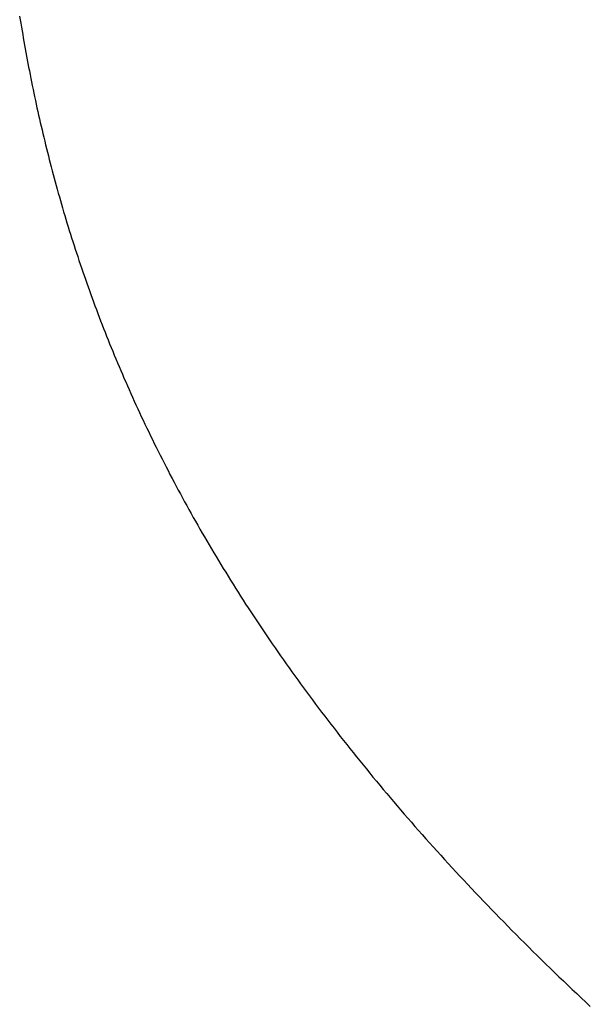
# Model space of a CAD drawing. Extents: x 0 to 151, y -1 to 81.
# Drawn here: x 32 to 32, y 19 to 19 of the extents above; entities that cross this region are included whole.
import ezdxf

# ---------------------------------------------------------------- set-up
doc = ezdxf.new("R2010")
doc.units = 0
doc.header["$MEASUREMENT"] = 0
doc.layers.get('0').update_dxf_attribs({"linetype": 'CONTINUOUS'})
doc.layers.add('Object', color=7, linetype='CONTINUOUS', lineweight=30)
doc.layers.add('OBJECT DETAIL', color=254, linetype='CONTINUOUS', lineweight=25)

# ---------------------------------------------------------------- blocks, each defined once
blk = doc.blocks.new('GLSTOP')
for p, q in [((-0.38141, 0.153864), (-0.381417, 0.153823)), ((-0.38141, 0.153864), (-0.381417, 0.153823)), ((-0.381404, 0.153905), (-0.38141, 0.153864)), ((-0.381404, 0.153905), (-0.38141, 0.153864)), ((-0.381424, 0.153781), (-0.381431, 0.15374)), ((-0.381424, 0.153781), (-0.381431, 0.15374)), ((-0.381417, 0.153823), (-0.381424, 0.153781)), ((-0.381417, 0.153823), (-0.381424, 0.153781)), ((-0.381445, 0.153658), (-0.381452, 0.153617)), ((-0.381445, 0.153658), (-0.381452, 0.153617)), ((-0.381438, 0.153699), (-0.381445, 0.153658)), ((-0.381438, 0.153699), (-0.381445, 0.153658)), ((-0.381431, 0.15374), (-0.381438, 0.153699)), ((-0.381431, 0.15374), (-0.381438, 0.153699)), ((-0.381467, 0.153535), (-0.381474, 0.153493)), ((-0.381467, 0.153535), (-0.381474, 0.153493)), ((-0.381459, 0.153576), (-0.381467, 0.153535)), ((-0.381459, 0.153576), (-0.381467, 0.153535)), ((-0.381452, 0.153617), (-0.381459, 0.153576)), ((-0.381452, 0.153617), (-0.381459, 0.153576)), ((-0.38149, 0.153411), (-0.381497, 0.15337)), ((-0.38149, 0.153411), (-0.381497, 0.15337)), ((-0.381482, 0.153452), (-0.38149, 0.153411)), ((-0.381482, 0.153452), (-0.38149, 0.153411)), ((-0.381474, 0.153493), (-0.381482, 0.153452)), ((-0.381474, 0.153493), (-0.381482, 0.153452)), ((-0.381505, 0.153328), (-0.381513, 0.153287)), ((-0.381505, 0.153328), (-0.381513, 0.153287)), ((-0.381497, 0.15337), (-0.381505, 0.153328)), ((-0.381497, 0.15337), (-0.381505, 0.153328)), ((-0.38153, 0.153204), (-0.381538, 0.153163)), ((-0.38153, 0.153204), (-0.381538, 0.153163)), ((-0.381521, 0.153246), (-0.38153, 0.153204)), ((-0.381521, 0.153246), (-0.38153, 0.153204)), ((-0.381513, 0.153287), (-0.381521, 0.153246)), ((-0.381513, 0.153287), (-0.381521, 0.153246)), ((-0.381555, 0.15308), (-0.381564, 0.153039)), ((-0.381555, 0.15308), (-0.381564, 0.153039)), ((-0.381546, 0.153122), (-0.381555, 0.15308)), ((-0.381546, 0.153122), (-0.381555, 0.15308)), ((-0.381538, 0.153163), (-0.381546, 0.153122)), ((-0.381538, 0.153163), (-0.381546, 0.153122)), ((-0.381572, 0.152998), (-0.381581, 0.152956)), ((-0.381572, 0.152998), (-0.381581, 0.152956)), ((-0.381564, 0.153039), (-0.381572, 0.152998)), ((-0.381564, 0.153039), (-0.381572, 0.152998)), ((-0.381599, 0.152873), (-0.381608, 0.152832)), ((-0.381599, 0.152873), (-0.381608, 0.152832)), ((-0.38159, 0.152915), (-0.381599, 0.152873)), ((-0.38159, 0.152915), (-0.381599, 0.152873)), ((-0.381581, 0.152956), (-0.38159, 0.152915)), ((-0.381581, 0.152956), (-0.38159, 0.152915)), ((-0.381627, 0.152749), (-0.381636, 0.152707)), ((-0.381627, 0.152749), (-0.381636, 0.152707)), ((-0.381618, 0.15279), (-0.381627, 0.152749)), ((-0.381618, 0.15279), (-0.381627, 0.152749)), ((-0.381608, 0.152832), (-0.381618, 0.15279)), ((-0.381608, 0.152832), (-0.381618, 0.15279)), ((-0.381646, 0.152665), (-0.381656, 0.152624)), ((-0.381646, 0.152665), (-0.381656, 0.152624)), ((-0.381636, 0.152707), (-0.381646, 0.152665)), ((-0.381636, 0.152707), (-0.381646, 0.152665)), ((-0.381675, 0.152541), (-0.381686, 0.152499)), ((-0.381675, 0.152541), (-0.381686, 0.152499)), ((-0.381666, 0.152582), (-0.381675, 0.152541)), ((-0.381666, 0.152582), (-0.381675, 0.152541)), ((-0.381656, 0.152624), (-0.381666, 0.152582)), ((-0.381656, 0.152624), (-0.381666, 0.152582)), ((-0.381706, 0.152416), (-0.381716, 0.152374)), ((-0.381706, 0.152416), (-0.381716, 0.152374)), ((-0.381696, 0.152457), (-0.381706, 0.152416)), ((-0.381696, 0.152457), (-0.381706, 0.152416)), ((-0.381686, 0.152499), (-0.381696, 0.152457)), ((-0.381686, 0.152499), (-0.381696, 0.152457)), ((-0.381727, 0.152332), (-0.381738, 0.15229)), ((-0.381727, 0.152332), (-0.381738, 0.15229)), ((-0.381716, 0.152374), (-0.381727, 0.152332)), ((-0.381716, 0.152374), (-0.381727, 0.152332)), ((-0.381759, 0.152207), (-0.38177, 0.152165)), ((-0.381759, 0.152207), (-0.38177, 0.152165)), ((-0.381748, 0.152249), (-0.381759, 0.152207)), ((-0.381748, 0.152249), (-0.381759, 0.152207)), ((-0.381738, 0.15229), (-0.381748, 0.152249)), ((-0.381738, 0.15229), (-0.381748, 0.152249)), ((-0.381793, 0.152081), (-0.381804, 0.152039)), ((-0.381793, 0.152081), (-0.381804, 0.152039)), ((-0.381781, 0.152123), (-0.381793, 0.152081)), ((-0.381781, 0.152123), (-0.381793, 0.152081)), ((-0.38177, 0.152165), (-0.381781, 0.152123)), ((-0.38177, 0.152165), (-0.381781, 0.152123)), ((-0.381815, 0.151998), (-0.381827, 0.151956)), ((-0.381815, 0.151998), (-0.381827, 0.151956)), ((-0.381804, 0.152039), (-0.381815, 0.151998)), ((-0.381804, 0.152039), (-0.381815, 0.151998)), ((-0.381851, 0.151872), (-0.381863, 0.15183)), ((-0.381851, 0.151872), (-0.381863, 0.15183)), ((-0.381839, 0.151914), (-0.381851, 0.151872)), ((-0.381839, 0.151914), (-0.381851, 0.151872)), ((-0.381827, 0.151956), (-0.381839, 0.151914)), ((-0.381827, 0.151956), (-0.381839, 0.151914)), ((-0.381875, 0.151788), (-0.381887, 0.151746)), ((-0.381875, 0.151788), (-0.381887, 0.151746)), ((-0.381863, 0.15183), (-0.381875, 0.151788)), ((-0.381863, 0.15183), (-0.381875, 0.151788)), ((-0.381912, 0.151662), (-0.381924, 0.15162)), ((-0.381912, 0.151662), (-0.381924, 0.15162)), ((-0.381899, 0.151704), (-0.381912, 0.151662)), ((-0.381899, 0.151704), (-0.381912, 0.151662)), ((-0.381887, 0.151746), (-0.381899, 0.151704)), ((-0.381887, 0.151746), (-0.381899, 0.151704)), ((-0.38195, 0.151535), (-0.381963, 0.151493)), ((-0.38195, 0.151535), (-0.381963, 0.151493)), ((-0.381937, 0.151577), (-0.38195, 0.151535)), ((-0.381937, 0.151577), (-0.38195, 0.151535)), ((-0.381924, 0.15162), (-0.381937, 0.151577)), ((-0.381924, 0.15162), (-0.381937, 0.151577)), ((-0.381976, 0.151451), (-0.381989, 0.151409)), ((-0.381976, 0.151451), (-0.381989, 0.151409)), ((-0.381963, 0.151493), (-0.381976, 0.151451)), ((-0.381963, 0.151493), (-0.381976, 0.151451)), ((-0.382016, 0.151324), (-0.38203, 0.151282)), ((-0.382016, 0.151324), (-0.38203, 0.151282)), ((-0.382003, 0.151367), (-0.382016, 0.151324)), ((-0.382003, 0.151367), (-0.382016, 0.151324)), ((-0.381989, 0.151409), (-0.382003, 0.151367)), ((-0.381989, 0.151409), (-0.382003, 0.151367)), ((-0.382058, 0.151198), (-0.382072, 0.151155)), ((-0.382058, 0.151198), (-0.382072, 0.151155)), ((-0.382044, 0.15124), (-0.382058, 0.151198)), ((-0.382044, 0.15124), (-0.382058, 0.151198)), ((-0.38203, 0.151282), (-0.382044, 0.15124)), ((-0.38203, 0.151282), (-0.382044, 0.15124)), ((-0.382086, 0.151113), (-0.3821, 0.151071)), ((-0.382086, 0.151113), (-0.3821, 0.151071)), ((-0.382072, 0.151155), (-0.382086, 0.151113)), ((-0.382072, 0.151155), (-0.382086, 0.151113)), ((-0.38213, 0.150986), (-0.382144, 0.150943)), ((-0.38213, 0.150986), (-0.382144, 0.150943)), ((-0.382115, 0.151028), (-0.38213, 0.150986)), ((-0.382115, 0.151028), (-0.38213, 0.150986)), ((-0.3821, 0.151071), (-0.382115, 0.151028)), ((-0.3821, 0.151071), (-0.382115, 0.151028)), ((-0.382159, 0.150901), (-0.382174, 0.150858)), ((-0.382159, 0.150901), (-0.382174, 0.150858)), ((-0.382144, 0.150943), (-0.382159, 0.150901)), ((-0.382144, 0.150943), (-0.382159, 0.150901)), ((-0.382205, 0.150773), (-0.38222, 0.150731)), ((-0.382205, 0.150773), (-0.38222, 0.150731)), ((-0.382189, 0.150816), (-0.382205, 0.150773)), ((-0.382189, 0.150816), (-0.382205, 0.150773)), ((-0.382174, 0.150858), (-0.382189, 0.150816)), ((-0.382174, 0.150858), (-0.382189, 0.150816)), ((-0.382252, 0.150646), (-0.382268, 0.150603)), ((-0.382252, 0.150646), (-0.382268, 0.150603)), ((-0.382236, 0.150688), (-0.382252, 0.150646)), ((-0.382236, 0.150688), (-0.382252, 0.150646)), ((-0.38222, 0.150731), (-0.382236, 0.150688)), ((-0.38222, 0.150731), (-0.382236, 0.150688)), ((-0.382284, 0.15056), (-0.3823, 0.150518)), ((-0.382284, 0.15056), (-0.3823, 0.150518)), ((-0.382268, 0.150603), (-0.382284, 0.15056)), ((-0.382268, 0.150603), (-0.382284, 0.15056)), ((-0.382333, 0.150432), (-0.382349, 0.15039)), ((-0.382333, 0.150432), (-0.382349, 0.15039)), ((-0.382316, 0.150475), (-0.382333, 0.150432)), ((-0.382316, 0.150475), (-0.382333, 0.150432)), ((-0.3823, 0.150518), (-0.382316, 0.150475)), ((-0.3823, 0.150518), (-0.382316, 0.150475)), ((-0.382366, 0.150347), (-0.382383, 0.150304)), ((-0.382366, 0.150347), (-0.382383, 0.150304)), ((-0.382349, 0.15039), (-0.382366, 0.150347)), ((-0.382349, 0.15039), (-0.382366, 0.150347)), ((-0.382417, 0.150218), (-0.382435, 0.150176)), ((-0.382417, 0.150218), (-0.382435, 0.150176)), ((-0.3824, 0.150261), (-0.382417, 0.150218)), ((-0.3824, 0.150261), (-0.382417, 0.150218)), ((-0.382383, 0.150304), (-0.3824, 0.150261)), ((-0.382383, 0.150304), (-0.3824, 0.150261)), ((-0.38247, 0.15009), (-0.382488, 0.150047)), ((-0.38247, 0.15009), (-0.382488, 0.150047)), ((-0.382452, 0.150133), (-0.38247, 0.15009)), ((-0.382452, 0.150133), (-0.38247, 0.15009)), ((-0.382435, 0.150176), (-0.382452, 0.150133)), ((-0.382435, 0.150176), (-0.382452, 0.150133)), ((-0.382506, 0.150004), (-0.382524, 0.149961)), ((-0.382506, 0.150004), (-0.382524, 0.149961)), ((-0.382488, 0.150047), (-0.382506, 0.150004)), ((-0.382488, 0.150047), (-0.382506, 0.150004)), ((-0.382561, 0.149875), (-0.382579, 0.149832)), ((-0.382561, 0.149875), (-0.382579, 0.149832)), ((-0.382542, 0.149918), (-0.382561, 0.149875)), ((-0.382542, 0.149918), (-0.382561, 0.149875)), ((-0.382524, 0.149961), (-0.382542, 0.149918)), ((-0.382524, 0.149961), (-0.382542, 0.149918)), ((-0.382598, 0.149789), (-0.382617, 0.149746)), ((-0.382598, 0.149789), (-0.382617, 0.149746)), ((-0.382579, 0.149832), (-0.382598, 0.149789)), ((-0.382579, 0.149832), (-0.382598, 0.149789)), ((-0.382655, 0.149659), (-0.382675, 0.149616)), ((-0.382655, 0.149659), (-0.382675, 0.149616)), ((-0.382636, 0.149703), (-0.382655, 0.149659)), ((-0.382636, 0.149703), (-0.382655, 0.149659)), ((-0.382617, 0.149746), (-0.382636, 0.149703)), ((-0.382617, 0.149746), (-0.382636, 0.149703)), ((-0.382694, 0.149573), (-0.382714, 0.14953)), ((-0.382694, 0.149573), (-0.382714, 0.14953)), ((-0.382675, 0.149616), (-0.382694, 0.149573)), ((-0.382675, 0.149616), (-0.382694, 0.149573)), ((-0.382754, 0.149443), (-0.382774, 0.1494)), ((-0.382754, 0.149443), (-0.382774, 0.1494)), ((-0.382734, 0.149487), (-0.382754, 0.149443)), ((-0.382734, 0.149487), (-0.382754, 0.149443)), ((-0.382714, 0.14953), (-0.382734, 0.149487)), ((-0.382714, 0.14953), (-0.382734, 0.149487)), ((-0.382815, 0.149313), (-0.382836, 0.14927)), ((-0.382815, 0.149313), (-0.382836, 0.14927)), ((-0.382795, 0.149357), (-0.382815, 0.149313)), ((-0.382795, 0.149357), (-0.382815, 0.149313)), ((-0.382774, 0.1494), (-0.382795, 0.149357)), ((-0.382774, 0.1494), (-0.382795, 0.149357)), ((-0.382857, 0.149227), (-0.382878, 0.149183)), ((-0.382857, 0.149227), (-0.382878, 0.149183)), ((-0.382836, 0.14927), (-0.382857, 0.149227)), ((-0.382836, 0.14927), (-0.382857, 0.149227)), ((-0.38292, 0.149096), (-0.382942, 0.149053)), ((-0.38292, 0.149096), (-0.382942, 0.149053)), ((-0.382899, 0.14914), (-0.38292, 0.149096)), ((-0.382899, 0.14914), (-0.38292, 0.149096)), ((-0.382878, 0.149183), (-0.382899, 0.14914)), ((-0.382878, 0.149183), (-0.382899, 0.14914)), ((-0.382964, 0.149009), (-0.382985, 0.148966)), ((-0.382964, 0.149009), (-0.382985, 0.148966)), ((-0.382942, 0.149053), (-0.382964, 0.149009)), ((-0.382942, 0.149053), (-0.382964, 0.149009)), ((-0.38303, 0.148878), (-0.383052, 0.148835)), ((-0.38303, 0.148878), (-0.383052, 0.148835)), ((-0.383007, 0.148922), (-0.38303, 0.148878)), ((-0.383007, 0.148922), (-0.38303, 0.148878)), ((-0.382985, 0.148966), (-0.383007, 0.148922)), ((-0.382985, 0.148966), (-0.383007, 0.148922)), ((-0.383075, 0.148791), (-0.383097, 0.148748)), ((-0.383075, 0.148791), (-0.383097, 0.148748)), ((-0.383052, 0.148835), (-0.383075, 0.148791)), ((-0.383052, 0.148835), (-0.383075, 0.148791)), ((-0.383143, 0.14866), (-0.383167, 0.148616)), ((-0.383143, 0.14866), (-0.383167, 0.148616)), ((-0.38312, 0.148704), (-0.383143, 0.14866)), ((-0.38312, 0.148704), (-0.383143, 0.14866)), ((-0.383097, 0.148748), (-0.38312, 0.148704)), ((-0.383097, 0.148748), (-0.38312, 0.148704)), ((-0.38319, 0.148573), (-0.383214, 0.148529)), ((-0.38319, 0.148573), (-0.383214, 0.148529)), ((-0.383167, 0.148616), (-0.38319, 0.148573)), ((-0.383167, 0.148616), (-0.38319, 0.148573)), ((-0.383262, 0.148441), (-0.383286, 0.148397)), ((-0.383262, 0.148441), (-0.383286, 0.148397)), ((-0.383238, 0.148485), (-0.383262, 0.148441)), ((-0.383238, 0.148485), (-0.383262, 0.148441)), ((-0.383214, 0.148529), (-0.383238, 0.148485)), ((-0.383214, 0.148529), (-0.383238, 0.148485)), ((-0.38331, 0.148353), (-0.383335, 0.148309)), ((-0.38331, 0.148353), (-0.383335, 0.148309)), ((-0.383286, 0.148397), (-0.38331, 0.148353)), ((-0.383286, 0.148397), (-0.38331, 0.148353)), ((-0.383384, 0.148221), (-0.383409, 0.148177)), ((-0.383384, 0.148221), (-0.383409, 0.148177)), ((-0.383359, 0.148265), (-0.383384, 0.148221)), ((-0.383359, 0.148265), (-0.383384, 0.148221)), ((-0.383335, 0.148309), (-0.383359, 0.148265)), ((-0.383335, 0.148309), (-0.383359, 0.148265)), ((-0.383434, 0.148133), (-0.38346, 0.148089)), ((-0.383434, 0.148133), (-0.38346, 0.148089)), ((-0.383409, 0.148177), (-0.383434, 0.148133)), ((-0.383409, 0.148177), (-0.383434, 0.148133)), ((-0.383511, 0.148001), (-0.383537, 0.147957)), ((-0.383511, 0.148001), (-0.383537, 0.147957)), ((-0.383485, 0.148045), (-0.383511, 0.148001)), ((-0.383485, 0.148045), (-0.383511, 0.148001)), ((-0.38346, 0.148089), (-0.383485, 0.148045)), ((-0.38346, 0.148089), (-0.383485, 0.148045)), ((-0.383563, 0.147912), (-0.38359, 0.147868)), ((-0.383563, 0.147912), (-0.38359, 0.147868)), ((-0.383537, 0.147957), (-0.383563, 0.147912)), ((-0.383537, 0.147957), (-0.383563, 0.147912)), ((-0.383643, 0.14778), (-0.38367, 0.147735)), ((-0.383643, 0.14778), (-0.38367, 0.147735)), ((-0.383616, 0.147824), (-0.383643, 0.14778)), ((-0.383616, 0.147824), (-0.383643, 0.14778)), ((-0.38359, 0.147868), (-0.383616, 0.147824)), ((-0.38359, 0.147868), (-0.383616, 0.147824)), ((-0.383697, 0.147691), (-0.383724, 0.147647)), ((-0.383697, 0.147691), (-0.383724, 0.147647)), ((-0.38367, 0.147735), (-0.383697, 0.147691)), ((-0.38367, 0.147735), (-0.383697, 0.147691)), ((-0.383779, 0.147558), (-0.383807, 0.147513)), ((-0.383779, 0.147558), (-0.383807, 0.147513)), ((-0.383752, 0.147602), (-0.383779, 0.147558)), ((-0.383752, 0.147602), (-0.383779, 0.147558)), ((-0.383724, 0.147647), (-0.383752, 0.147602)), ((-0.383724, 0.147647), (-0.383752, 0.147602)), ((-0.383835, 0.147469), (-0.383864, 0.147424)), ((-0.383835, 0.147469), (-0.383864, 0.147424)), ((-0.383807, 0.147513), (-0.383835, 0.147469)), ((-0.383807, 0.147513), (-0.383835, 0.147469)), ((-0.383921, 0.147335), (-0.383949, 0.14729)), ((-0.383921, 0.147335), (-0.383949, 0.14729)), ((-0.383892, 0.14738), (-0.383921, 0.147335)), ((-0.383892, 0.14738), (-0.383921, 0.147335)), ((-0.383864, 0.147424), (-0.383892, 0.14738)), ((-0.383864, 0.147424), (-0.383892, 0.14738)), ((-0.383979, 0.147246), (-0.384008, 0.147201)), ((-0.383979, 0.147246), (-0.384008, 0.147201)), ((-0.383949, 0.14729), (-0.383979, 0.147246)), ((-0.383949, 0.14729), (-0.383979, 0.147246)), ((-0.384067, 0.147112), (-0.384097, 0.147067)), ((-0.384067, 0.147112), (-0.384097, 0.147067)), ((-0.384037, 0.147156), (-0.384067, 0.147112)), ((-0.384037, 0.147156), (-0.384067, 0.147112)), ((-0.384008, 0.147201), (-0.384037, 0.147156)), ((-0.384008, 0.147201), (-0.384037, 0.147156)), ((-0.384127, 0.147022), (-0.384157, 0.146977)), ((-0.384127, 0.147022), (-0.384157, 0.146977)), ((-0.384097, 0.147067), (-0.384127, 0.147022)), ((-0.384097, 0.147067), (-0.384127, 0.147022)), ((-0.384218, 0.146888), (-0.384249, 0.146843)), ((-0.384218, 0.146888), (-0.384249, 0.146843)), ((-0.384187, 0.146933), (-0.384218, 0.146888)), ((-0.384187, 0.146933), (-0.384218, 0.146888)), ((-0.384157, 0.146977), (-0.384187, 0.146933)), ((-0.384157, 0.146977), (-0.384187, 0.146933)), ((-0.38428, 0.146798), (-0.384311, 0.146753)), ((-0.38428, 0.146798), (-0.384311, 0.146753)), ((-0.384249, 0.146843), (-0.38428, 0.146798)), ((-0.384249, 0.146843), (-0.38428, 0.146798)), ((-0.384374, 0.146663), (-0.384406, 0.146618)), ((-0.384374, 0.146663), (-0.384406, 0.146618)), ((-0.384342, 0.146708), (-0.384374, 0.146663)), ((-0.384342, 0.146708), (-0.384374, 0.146663)), ((-0.384311, 0.146753), (-0.384342, 0.146708)), ((-0.384311, 0.146753), (-0.384342, 0.146708)), ((-0.384438, 0.146573), (-0.38447, 0.146528)), ((-0.384438, 0.146573), (-0.38447, 0.146528)), ((-0.384406, 0.146618), (-0.384438, 0.146573)), ((-0.384406, 0.146618), (-0.384438, 0.146573)), ((-0.384535, 0.146437), (-0.384568, 0.146392)), ((-0.384535, 0.146437), (-0.384568, 0.146392)), ((-0.384503, 0.146482), (-0.384535, 0.146437)), ((-0.384503, 0.146482), (-0.384535, 0.146437)), ((-0.38447, 0.146528), (-0.384503, 0.146482)), ((-0.38447, 0.146528), (-0.384503, 0.146482)), ((-0.384601, 0.146347), (-0.384635, 0.146301)), ((-0.384601, 0.146347), (-0.384635, 0.146301)), ((-0.384568, 0.146392), (-0.384601, 0.146347)), ((-0.384568, 0.146392), (-0.384601, 0.146347)), ((-0.384702, 0.146211), (-0.384736, 0.146165)), ((-0.384702, 0.146211), (-0.384736, 0.146165)), ((-0.384668, 0.146256), (-0.384702, 0.146211)), ((-0.384668, 0.146256), (-0.384702, 0.146211)), ((-0.384635, 0.146301), (-0.384668, 0.146256)), ((-0.384635, 0.146301), (-0.384668, 0.146256)), ((-0.38477, 0.14612), (-0.384804, 0.146075)), ((-0.38477, 0.14612), (-0.384804, 0.146075)), ((-0.384736, 0.146165), (-0.38477, 0.14612)), ((-0.384736, 0.146165), (-0.38477, 0.14612)), ((-0.384839, 0.146029), (-0.384874, 0.145984)), ((-0.384839, 0.146029), (-0.384874, 0.145984)), ((-0.384804, 0.146075), (-0.384839, 0.146029)), ((-0.384804, 0.146075), (-0.384839, 0.146029)), ((-0.384944, 0.145893), (-0.384979, 0.145847)), ((-0.384944, 0.145893), (-0.384979, 0.145847)), ((-0.384909, 0.145938), (-0.384944, 0.145893)), ((-0.384909, 0.145938), (-0.384944, 0.145893)), ((-0.384874, 0.145984), (-0.384909, 0.145938)), ((-0.384874, 0.145984), (-0.384909, 0.145938)), ((-0.385015, 0.145801), (-0.385051, 0.145756)), ((-0.385015, 0.145801), (-0.385051, 0.145756)), ((-0.384979, 0.145847), (-0.385015, 0.145801)), ((-0.384979, 0.145847), (-0.385015, 0.145801)), ((-0.385123, 0.145664), (-0.38516, 0.145619)), ((-0.385123, 0.145664), (-0.38516, 0.145619)), ((-0.385087, 0.14571), (-0.385123, 0.145664)), ((-0.385087, 0.14571), (-0.385123, 0.145664)), ((-0.385051, 0.145756), (-0.385087, 0.14571)), ((-0.385051, 0.145756), (-0.385087, 0.14571)), ((-0.385196, 0.145573), (-0.385233, 0.145527)), ((-0.385196, 0.145573), (-0.385233, 0.145527)), ((-0.38516, 0.145619), (-0.385196, 0.145573)), ((-0.38516, 0.145619), (-0.385196, 0.145573)), ((-0.385308, 0.145435), (-0.385346, 0.145389)), ((-0.385308, 0.145435), (-0.385346, 0.145389)), ((-0.385271, 0.145481), (-0.385308, 0.145435)), ((-0.385271, 0.145481), (-0.385308, 0.145435)), ((-0.385233, 0.145527), (-0.385271, 0.145481)), ((-0.385233, 0.145527), (-0.385271, 0.145481)), ((-0.385383, 0.145343), (-0.385422, 0.145297)), ((-0.385383, 0.145343), (-0.385422, 0.145297)), ((-0.385346, 0.145389), (-0.385383, 0.145343)), ((-0.385346, 0.145389), (-0.385383, 0.145343)), ((-0.38546, 0.145251), (-0.385498, 0.145205)), ((-0.38546, 0.145251), (-0.385498, 0.145205)), ((-0.385422, 0.145297), (-0.38546, 0.145251)), ((-0.385422, 0.145297), (-0.38546, 0.145251)), ((-0.385576, 0.145113), (-0.385615, 0.145067)), ((-0.385576, 0.145113), (-0.385615, 0.145067)), ((-0.385537, 0.145159), (-0.385576, 0.145113)), ((-0.385537, 0.145159), (-0.385576, 0.145113)), ((-0.385498, 0.145205), (-0.385537, 0.145159)), ((-0.385498, 0.145205), (-0.385537, 0.145159)), ((-0.385655, 0.145021), (-0.385694, 0.144975)), ((-0.385655, 0.145021), (-0.385694, 0.144975)), ((-0.385615, 0.145067), (-0.385655, 0.145021)), ((-0.385615, 0.145067), (-0.385655, 0.145021)), ((-0.385774, 0.144882), (-0.385815, 0.144836)), ((-0.385774, 0.144882), (-0.385815, 0.144836)), ((-0.385734, 0.144928), (-0.385774, 0.144882)), ((-0.385734, 0.144928), (-0.385774, 0.144882)), ((-0.385694, 0.144975), (-0.385734, 0.144928)), ((-0.385694, 0.144975), (-0.385734, 0.144928)), ((-0.385855, 0.144789), (-0.385896, 0.144743)), ((-0.385855, 0.144789), (-0.385896, 0.144743)), ((-0.385815, 0.144836), (-0.385855, 0.144789)), ((-0.385815, 0.144836), (-0.385855, 0.144789)), ((-0.385937, 0.144697), (-0.385979, 0.14465)), ((-0.385937, 0.144697), (-0.385979, 0.14465)), ((-0.385896, 0.144743), (-0.385937, 0.144697)), ((-0.385896, 0.144743), (-0.385937, 0.144697)), ((-0.386062, 0.144557), (-0.386104, 0.144511)), ((-0.386062, 0.144557), (-0.386104, 0.144511)), ((-0.38602, 0.144604), (-0.386062, 0.144557)), ((-0.38602, 0.144604), (-0.386062, 0.144557)), ((-0.385979, 0.14465), (-0.38602, 0.144604)), ((-0.385979, 0.14465), (-0.38602, 0.144604)), ((-0.386146, 0.144464), (-0.386189, 0.144417)), ((-0.386146, 0.144464), (-0.386189, 0.144417)), ((-0.386104, 0.144511), (-0.386146, 0.144464)), ((-0.386104, 0.144511), (-0.386146, 0.144464)), ((-0.386231, 0.144371), (-0.386274, 0.144324)), ((-0.386231, 0.144371), (-0.386274, 0.144324)), ((-0.386189, 0.144417), (-0.386231, 0.144371)), ((-0.386189, 0.144417), (-0.386231, 0.144371)), ((-0.386361, 0.14423), (-0.386405, 0.144184)), ((-0.386361, 0.14423), (-0.386405, 0.144184)), ((-0.386317, 0.144277), (-0.386361, 0.14423)), ((-0.386317, 0.144277), (-0.386361, 0.14423)), ((-0.386274, 0.144324), (-0.386317, 0.144277)), ((-0.386274, 0.144324), (-0.386317, 0.144277)), ((-0.386449, 0.144137), (-0.386493, 0.14409)), ((-0.386449, 0.144137), (-0.386493, 0.14409)), ((-0.386405, 0.144184), (-0.386449, 0.144137)), ((-0.386405, 0.144184), (-0.386449, 0.144137)), ((-0.386582, 0.143996), (-0.386627, 0.143949)), ((-0.386582, 0.143996), (-0.386627, 0.143949)), ((-0.386537, 0.144043), (-0.386582, 0.143996)), ((-0.386537, 0.144043), (-0.386582, 0.143996)), ((-0.386493, 0.14409), (-0.386537, 0.144043)), ((-0.386493, 0.14409), (-0.386537, 0.144043)), ((-0.386672, 0.143902), (-0.386717, 0.143855)), ((-0.386672, 0.143902), (-0.386717, 0.143855)), ((-0.386627, 0.143949), (-0.386672, 0.143902)), ((-0.386627, 0.143949), (-0.386672, 0.143902)), ((-0.386763, 0.143808), (-0.386809, 0.143761)), ((-0.386763, 0.143808), (-0.386809, 0.143761)), ((-0.386717, 0.143855), (-0.386763, 0.143808)), ((-0.386717, 0.143855), (-0.386763, 0.143808)), ((-0.386901, 0.143667), (-0.386948, 0.143619)), ((-0.386901, 0.143667), (-0.386948, 0.143619)), ((-0.386855, 0.143714), (-0.386901, 0.143667)), ((-0.386855, 0.143714), (-0.386901, 0.143667)), ((-0.386809, 0.143761), (-0.386855, 0.143714)), ((-0.386809, 0.143761), (-0.386855, 0.143714)), ((-0.386995, 0.143572), (-0.387042, 0.143525)), ((-0.386995, 0.143572), (-0.387042, 0.143525)), ((-0.386948, 0.143619), (-0.386995, 0.143572)), ((-0.386948, 0.143619), (-0.386995, 0.143572)), ((-0.387089, 0.143477), (-0.387137, 0.14343)), ((-0.387089, 0.143477), (-0.387137, 0.14343)), ((-0.387042, 0.143525), (-0.387089, 0.143477)), ((-0.387042, 0.143525), (-0.387089, 0.143477)), ((-0.387233, 0.143335), (-0.387281, 0.143288)), ((-0.387233, 0.143335), (-0.387281, 0.143288)), ((-0.387184, 0.143383), (-0.387233, 0.143335)), ((-0.387184, 0.143383), (-0.387233, 0.143335)), ((-0.387137, 0.14343), (-0.387184, 0.143383)), ((-0.387137, 0.14343), (-0.387184, 0.143383)), ((-0.38733, 0.14324), (-0.387378, 0.143193)), ((-0.38733, 0.14324), (-0.387378, 0.143193)), ((-0.387281, 0.143288), (-0.38733, 0.14324)), ((-0.387281, 0.143288), (-0.38733, 0.14324)), ((-0.387428, 0.143145), (-0.387477, 0.143098)), ((-0.387428, 0.143145), (-0.387477, 0.143098)), ((-0.387378, 0.143193), (-0.387428, 0.143145)), ((-0.387378, 0.143193), (-0.387428, 0.143145)), ((-0.387577, 0.143002), (-0.387627, 0.142954)), ((-0.387577, 0.143002), (-0.387627, 0.142954)), ((-0.387527, 0.14305), (-0.387577, 0.143002)), ((-0.387527, 0.14305), (-0.387577, 0.143002)), ((-0.387477, 0.143098), (-0.387527, 0.14305)), ((-0.387477, 0.143098), (-0.387527, 0.14305)), ((-0.387677, 0.142907), (-0.387728, 0.142859)), ((-0.387677, 0.142907), (-0.387728, 0.142859)), ((-0.387627, 0.142954), (-0.387677, 0.142907)), ((-0.387627, 0.142954), (-0.387677, 0.142907)), ((-0.387779, 0.142811), (-0.38783, 0.142763)), ((-0.387779, 0.142811), (-0.38783, 0.142763)), ((-0.387728, 0.142859), (-0.387779, 0.142811)), ((-0.387728, 0.142859), (-0.387779, 0.142811))]:
    blk.add_line(p, q)
blk = doc.blocks.new('NSTLSUM')
at = {"layer": 'OBJECT DETAIL', "rotation": 180}
blk.add_blockref('GLSTOP', (1.943337, -0.000746), dxfattribs=at)

msp = doc.modelspace()

# ---------------------------------------------------------------- block references
at = {"layer": 'Object', "xscale": -1, "rotation": 180}
msp.add_blockref('NSTLSUM', (29.809947, 19.105616), dxfattribs=at)
at = {"layer": 'OBJECT DETAIL', "xscale": -1}
msp.add_blockref('GLSTOP', (31.753284, 19.106362), dxfattribs=at)

doc.saveas('drawing.dxf')
